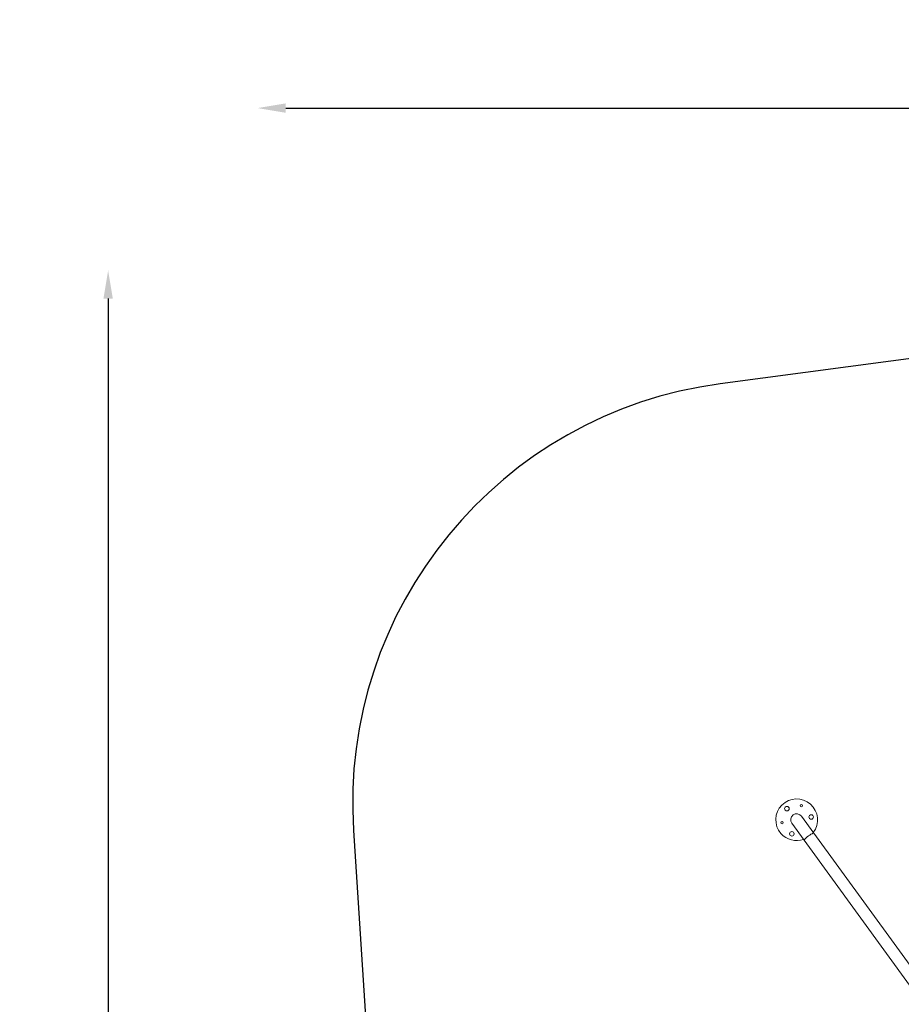
# Model space of a CAD drawing. Units: millimetres. Extents: x -2354 to 6557, y 4342 to 14033.
# Drawn here: x -2354 to 770, y 10542 to 14033 of the extents above; entities that cross this region are included whole.
import ezdxf

# ---------------------------------------------------------------- set-up
doc = ezdxf.new("R2010")
doc.units = ezdxf.units.MM
doc.styles.get("Standard").update_dxf_attribs({"font": 'arial.ttf'})
doc.dimstyles.new('OLCU', dxfattribs={"dimtxt": 300, "dimasz": 225, "dimexe": 0.18, "dimexo": 0.0625, "dimgap": 80, "dimtad": 1, "dimdec": 0, "dimlfac": 0.1, "dimrnd": 5, "dimzin": 0, "dimdsep": 46, "dimtxsty": 'Standard', "dimcen": 0.09, "dimse1": 1, "dimse2": 1, "dimadec": 0, "dimazin": 0, "dimtfac": 1, "dimtdec": 0, "dimtofl": 0, "dimtmove": 0, "dimatfit": 3, "dimfxl": 1, "dimtolj": 1, "dimtzin": 0, "dimarcsym": 0})

# ---------------------------------------------------------------- blocks, each defined once
blk = doc.blocks.new('*D19')
at = {"color": 0, "lineweight": -2, "transparency": 16777216}
blk.add_line((-1411.3, 13719.3), (6457.2, 13719.3), dxfattribs=at)
at = {"color": 0, "transparency": 16777216}
for points in [[(-1411.3, 13736), (-1411.3, 13702.6), (-1511.3, 13719.3)], [(6457.2, 13736), (6457.2, 13702.6), (6557.2, 13719.3)]]:
    blk.add_solid(points, dxfattribs=at)
at = {"layer": 'Defpoints', "color": 0, "transparency": 16777216}
for p in [(6557.2, 13719.3), (-1511.3, 8070.7), (6557.2, 7786.1)]:
    blk.add_point(p, dxfattribs=at)
at = {"color": 0, "transparency": 16777216, "insert": (2522.9, 13901.4), "char_height": 200, "attachment_point": 5}
blk.add_mtext('\\A1;805', dxfattribs=at)
blk = doc.blocks.new('*D20')
at = {"color": 0, "lineweight": -2, "transparency": 16777216}
blk.add_line((-2040.8, 13043.7), (-2040.8, 4442.1), dxfattribs=at)
at = {"color": 0, "transparency": 16777216}
for points in [[(-2057.5, 13043.7), (-2024.2, 13043.7), (-2040.8, 13143.7)], [(-2057.5, 4442.1), (-2024.2, 4442.1), (-2040.8, 4342.1)]]:
    blk.add_solid(points, dxfattribs=at)
at = {"layer": 'Defpoints', "color": 0, "transparency": 16777216}
for p in [(4113, 13143.7), (-2040.8, 4342.1), (2153.1, 4342.1)]:
    blk.add_point(p, dxfattribs=at)
at = {"color": 0, "transparency": 16777216, "insert": (-2223, 8742.9), "char_height": 200, "attachment_point": 5, "rotation": 90}
blk.add_mtext('\\A1;880', dxfattribs=at)

msp = doc.modelspace()

# ---------------------------------------------------------------- linework, layer by layer
at = {"color": 0, "linetype": 'Continuous', "lineweight": 0}
for p, q in [((459.7, 11148.1), (416, 11208.2)), ((381.7, 11183.3), (425.4, 11123.1)), ((842, 10621.9), (459.7, 11148.1)), ((807.7, 10597), (425.4, 11123.1))]:
    msp.add_line(p, q, dxfattribs=at)
at = {"color": 7}
msp.add_lwpolyline([(5688.1, 11964.8, 0.3737), (4113, 13143.7), (2031.2, 12992, 0.014856), (1942.5, 12982.9), (127.9, 12741.7, 0.394549), (-1171.4, 11158), (-1108.6, 10187.6), (-1390.9, 9227.4, 0.052387), (-1453, 8888.3), (-1507, 8185.5, 0.215067), (-1087.4, 7025.7), (1077.1, 4797.1, 0.362166), (2987.5, 4595.6), (5891.6, 6539.6, 0.307667), (6523.3, 8103.2)], format="xyb", close=True, dxfattribs=at)
at = {"color": 0, "linetype": 'Continuous', "lineweight": 0}
for centre, radius in [((364.3, 11235.3), 8), ((415.8, 11245.5), 4.25), ((450.4, 11205.9), 8), ((347.3, 11185.6), 4.25), ((381.9, 11146.1), 8)]:
    msp.add_circle(centre, radius, dxfattribs=at)
for radius, start, end in [(74, 322.6477, 221.1527), (21.2, 36, 216), (74, 221.1527, 289.3523)]:
    msp.add_arc((398.8, 11195.8), radius, start, end, dxfattribs=at)
at = {"color": 0, "linetype": 'Continuous', "lineweight": 0, "extrusion": (0, 0, -1)}
msp.add_ellipse((442.6, 11135.6), major_axis=(-17.2, -12.5), ratio=0.173648, start_param=0, end_param=3.141593, dxfattribs=at)

# ---------------------------------------------------------------- dimensions: what is measured, and where the dimension line sits
dim = msp.add_linear_dim(base=(6557.2, 13719.3), p1=(-1511.3, 8070.7), p2=(6557.2, 7786.1), dimstyle='OLCU', override={"dimtxt": 200, "dimasz": 100})
dim.commit()
dim.dimension.update_dxf_attribs({"geometry": '*D19', "text_midpoint": (2522.9, 13901.4)})
dim = msp.add_linear_dim(base=(-2040.8, 4342.1), p1=(4113, 13143.7), p2=(2153.1, 4342.1), angle=90, dimstyle='OLCU', override={"dimtxt": 200, "dimasz": 100})
dim.commit()
dim.dimension.update_dxf_attribs({"geometry": '*D20', "text_midpoint": (-2223, 8742.9)})

doc.saveas('drawing.dxf')
